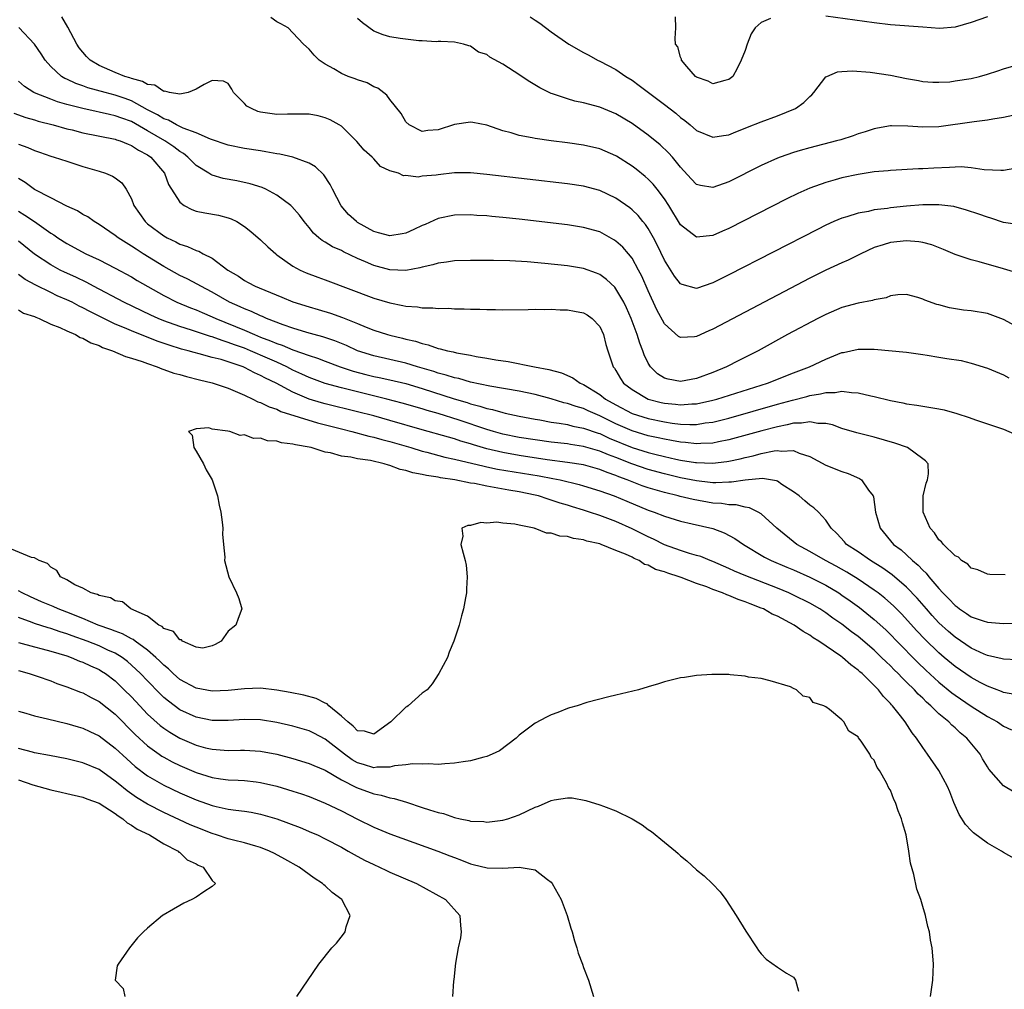
# Model space of a CAD drawing. Units: inches. Extents: x 2619000 to 2622000, y 1515000 to 1518000.
# Drawn here: x 2620059 to 2620181, y 1515146 to 1515266 of the extents above; entities that cross this region are included whole.
import ezdxf

# ---------------------------------------------------------------- set-up
doc = ezdxf.new("R2010")
doc.units = ezdxf.units.IN
doc.header["$MEASUREMENT"] = 0
doc.layers.add('LD26191515_2ft', color=71, linetype='Continuous')

msp = doc.modelspace()

# ---------------------------------------------------------------- linework, layer by layer
at = {"layer": 'LD26191515_2ft'}
for points, elevation in [([(2620179, 1515266.37), (2620177, 1515265.68), (2620175, 1515265.08), (2620173.06, 1515264.94), (2620171, 1515265.08), (2620167, 1515265.39), (2620165, 1515265.63), (2620159, 1515266.45)], 8752), ([(2620183, 1515240.62), (2620181, 1515240.91), (2620179.43, 1515241.43), (2620179, 1515241.54), (2620177.93, 1515241.93), (2620176.43, 1515242.43), (2620174.86, 1515242.86), (2620173, 1515243.08), (2620171, 1515243.06), (2620169, 1515242.9), (2620167, 1515242.7), (2620166.64, 1515242.64), (2620165, 1515242.44), (2620164.27, 1515242.27), (2620163, 1515242.05), (2620161.58, 1515241.58), (2620161, 1515241.42), (2620159.99, 1515241), (2620159, 1515240.55), (2620157.96, 1515240.04), (2620147, 1515234.4), (2620145, 1515233.41), (2620143, 1515232.73), (2620141.19, 1515233.19), (2620141, 1515233.27), (2620140.24, 1515234.24), (2620139, 1515236.22), (2620138.12, 1515238.12), (2620137.65, 1515239), (2620137, 1515240.13), (2620136.65, 1515240.65), (2620136.35, 1515241), (2620135.75, 1515241.75), (2620135, 1515242.47), (2620134.71, 1515242.71), (2620133, 1515243.91), (2620131, 1515244.87), (2620129, 1515245.39), (2620127, 1515245.68), (2620117, 1515246.85), (2620115, 1515247.04), (2620113, 1515247.04), (2620111, 1515246.81), (2620110.76, 1515246.76), (2620109, 1515246.63), (2620108.52, 1515246.52), (2620107, 1515246.73), (2620106.68, 1515246.68), (2620106.08, 1515247), (2620105, 1515247.3), (2620103.83, 1515247.83), (2620103, 1515248.76), (2620102.81, 1515249), (2620101.84, 1515249.84), (2620100.92, 1515250.92), (2620099, 1515252.81), (2620098.71, 1515253), (2620097.63, 1515253.62), (2620097, 1515253.87), (2620096.11, 1515254.11), (2620095, 1515254.3), (2620094.33, 1515254.33), (2620093, 1515254.32), (2620092.33, 1515254.33), (2620091, 1515254.29), (2620089, 1515254.58), (2620088.66, 1515254.66), (2620087.85, 1515255), (2620087.31, 1515255.31), (2620087, 1515255.64), (2620085.63, 1515257), (2620085.43, 1515257.43), (2620085, 1515258.11), (2620084.42, 1515258.42), (2620083, 1515258.48), (2620082, 1515258), (2620081, 1515257.41), (2620080.01, 1515257), (2620079, 1515256.81), (2620077.73, 1515257), (2620077.15, 1515257.15), (2620077, 1515257.12), (2620075.89, 1515257.89), (2620075, 1515257.99), (2620074.38, 1515258.38), (2620073, 1515258.74), (2620072.81, 1515258.81), (2620072.19, 1515259), (2620071, 1515259.48), (2620069, 1515260.36), (2620067.9, 1515261), (2620067.45, 1515261.45), (2620066.53, 1515262.53), (2620066.23, 1515263), (2620065.11, 1515265.11), (2620064.39, 1515266.39)], 8744), ([(2620182.41, 1515247.59), (2620181, 1515247.35), (2620180.67, 1515247.33), (2620178.59, 1515247.41), (2620177, 1515247.66), (2620175.77, 1515247.77), (2620175, 1515247.76), (2620174.3, 1515247.7), (2620172.37, 1515247.63), (2620171, 1515247.53), (2620170.48, 1515247.52), (2620167, 1515247.34), (2620166.7, 1515247.3), (2620165, 1515247.15), (2620163, 1515246.84), (2620161, 1515246.41), (2620160.17, 1515246.17), (2620159, 1515245.86), (2620157, 1515245.15), (2620155.52, 1515244.48), (2620154.18, 1515243.82), (2620147, 1515240.15), (2620146.19, 1515239.81), (2620145, 1515239.27), (2620143, 1515239.08), (2620141, 1515240.62), (2620139.55, 1515243), (2620139, 1515243.84), (2620138.13, 1515245), (2620137.63, 1515245.63), (2620137, 1515246.26), (2620136.61, 1515246.61), (2620135.49, 1515247.49), (2620135, 1515247.86), (2620133.09, 1515249.09), (2620133, 1515249.14), (2620131, 1515250.02), (2620129, 1515250.49), (2620127, 1515250.76), (2620125, 1515251), (2620123, 1515251.29), (2620122.62, 1515251.38), (2620121, 1515251.67), (2620120.01, 1515251.99), (2620119, 1515252.24), (2620117, 1515252.96), (2620115.3, 1515253.3), (2620115, 1515253.33), (2620113, 1515253.02), (2620111, 1515252.37), (2620109.7, 1515252.3), (2620109, 1515252.18), (2620107.39, 1515253), (2620107, 1515253.37), (2620106.41, 1515254.41), (2620105, 1515256.15), (2620104.65, 1515256.65), (2620103.52, 1515257.52), (2620103, 1515257.72), (2620102.18, 1515258.18), (2620101, 1515258.58), (2620100.7, 1515258.7), (2620099.84, 1515259), (2620099, 1515259.36), (2620098.06, 1515259.94), (2620097, 1515260.53), (2620096.25, 1515261), (2620095.63, 1515261.63), (2620095, 1515262.38), (2620094.31, 1515263), (2620093, 1515264.41), (2620092.39, 1515265), (2620091.52, 1515265.52), (2620091, 1515265.75), (2620090.28, 1515266.28)], 8746), ([(2620182.16, 1515254.16), (2620181, 1515253.91), (2620179.7, 1515253.7), (2620179, 1515253.56), (2620177.35, 1515253.35), (2620173, 1515252.76), (2620171, 1515252.69), (2620169.16, 1515252.84), (2620167.12, 1515252.88), (2620167, 1515252.88), (2620165.41, 1515252.59), (2620165, 1515252.5), (2620163.88, 1515252.12), (2620163, 1515251.86), (2620162.38, 1515251.62), (2620160.85, 1515251.15), (2620160.31, 1515251), (2620157, 1515250.16), (2620155.8, 1515249.8), (2620155, 1515249.58), (2620153.36, 1515249), (2620153, 1515248.86), (2620151, 1515247.94), (2620147, 1515245.93), (2620145, 1515245.21), (2620143.46, 1515245.46), (2620143, 1515245.59), (2620142.31, 1515246.31), (2620141, 1515247.74), (2620139.99, 1515249), (2620139.53, 1515249.53), (2620138.5, 1515250.5), (2620137, 1515251.7), (2620135, 1515253.14), (2620133, 1515254.37), (2620131, 1515255.19), (2620129, 1515255.7), (2620127.92, 1515255.92), (2620127, 1515256.2), (2620125.16, 1515256.84), (2620125, 1515256.89), (2620124.75, 1515257), (2620123.58, 1515257.58), (2620122.32, 1515258.32), (2620120.38, 1515259.62), (2620119, 1515260.52), (2620117.38, 1515261.38), (2620117, 1515261.71), (2620115.99, 1515261.99), (2620115, 1515262.76), (2620114.8, 1515262.8), (2620114.13, 1515263), (2620113, 1515263.22), (2620111.3, 1515263.3), (2620111, 1515263.3), (2620110.73, 1515263.27), (2620109, 1515263.41), (2620108.59, 1515263.41), (2620106.3, 1515263.7), (2620105, 1515263.91), (2620104.16, 1515264.16), (2620103, 1515264.59), (2620101.63, 1515265.63), (2620101, 1515266.16)], 8748), ([(2620122.39, 1515266.39), (2620123, 1515265.95), (2620123.59, 1515265.59), (2620125, 1515264.53), (2620127.17, 1515263), (2620129, 1515261.96), (2620129.63, 1515261.63), (2620130.73, 1515261), (2620131, 1515260.88), (2620133, 1515259.84), (2620134.22, 1515259), (2620135, 1515258.51), (2620135.88, 1515257.88), (2620137.02, 1515257), (2620139, 1515255.52), (2620140.42, 1515254.42), (2620141, 1515253.92), (2620141.53, 1515253.53), (2620142.18, 1515253), (2620143, 1515252.28), (2620145, 1515251.45), (2620146.31, 1515251.69), (2620147, 1515251.77), (2620147.86, 1515252.14), (2620149, 1515252.57), (2620149.3, 1515252.7), (2620151, 1515253.38), (2620153, 1515254.12), (2620155.23, 1515255), (2620156.26, 1515255.74), (2620157, 1515256.49), (2620157.27, 1515256.73), (2620157.51, 1515257), (2620159, 1515258.92), (2620159.13, 1515259), (2620160.43, 1515259.57), (2620161, 1515259.59), (2620162.3, 1515259.7), (2620164.49, 1515259.51), (2620167, 1515259.13), (2620169, 1515258.75), (2620170.48, 1515258.48), (2620171, 1515258.37), (2620172.27, 1515258.27), (2620173, 1515258.26), (2620174.34, 1515258.34), (2620175, 1515258.43), (2620177, 1515258.75), (2620178.05, 1515259), (2620179, 1515259.25), (2620180.32, 1515259.68), (2620181, 1515259.92), (2620183, 1515260.51)], 8750), ([(2620152.15, 1515266.15), (2620151, 1515265.69), (2620150.25, 1515265), (2620149.75, 1515264.25), (2620149.26, 1515263), (2620149, 1515262.19), (2620148.53, 1515261), (2620148.03, 1515259.97), (2620147.48, 1515259), (2620147, 1515258.6), (2620146.5, 1515258.5), (2620145, 1515258.07), (2620144.41, 1515258.41), (2620143, 1515258.89), (2620142.85, 1515259), (2620141.78, 1515260.22), (2620141.13, 1515261), (2620141.11, 1515261.11), (2620141, 1515261.37), (2620140.65, 1515262.65), (2620140.39, 1515263), (2620140.32, 1515263.68), (2620140.43, 1515265), (2620140.39, 1515266.39)], 8752), ([(2620182.64, 1515234.64), (2620181, 1515235.15), (2620177.99, 1515236.01), (2620177, 1515236.26), (2620175, 1515236.94), (2620173.56, 1515237.56), (2620172.13, 1515238.13), (2620171, 1515238.41), (2620170.51, 1515238.51), (2620169, 1515238.62), (2620167, 1515238.41), (2620166.11, 1515238.11), (2620165, 1515237.78), (2620163.32, 1515237), (2620161.78, 1515236.22), (2620161, 1515235.9), (2620159, 1515235), (2620157, 1515233.98), (2620145, 1515227.68), (2620144.52, 1515227.48), (2620143, 1515226.77), (2620142.73, 1515226.73), (2620141, 1515226.63), (2620140.77, 1515226.77), (2620139, 1515228.35), (2620138.08, 1515230.08), (2620137, 1515232.42), (2620136.22, 1515234.22), (2620135.81, 1515235), (2620135, 1515236.46), (2620134.57, 1515237), (2620133.84, 1515237.84), (2620133, 1515238.59), (2620132.75, 1515238.75), (2620131, 1515239.72), (2620129, 1515240.29), (2620127, 1515240.59), (2620121, 1515241.29), (2620119, 1515241.51), (2620117.63, 1515241.63), (2620117, 1515241.7), (2620115.77, 1515241.77), (2620115, 1515241.83), (2620113, 1515241.79), (2620111, 1515241.37), (2620109.36, 1515240.64), (2620109, 1515240.5), (2620107.99, 1515240.01), (2620107, 1515239.58), (2620106.52, 1515239.48), (2620105, 1515239.23), (2620103.61, 1515239.61), (2620103, 1515239.76), (2620101, 1515240.91), (2620100.86, 1515241), (2620099.88, 1515241.88), (2620098.96, 1515242.96), (2620097.89, 1515245), (2620097.61, 1515245.61), (2620096.81, 1515246.81), (2620095.78, 1515247.78), (2620095, 1515248.25), (2620092.97, 1515249), (2620091.37, 1515249.37), (2620091, 1515249.41), (2620089.66, 1515249.66), (2620089, 1515249.75), (2620087, 1515250.08), (2620085, 1515250.48), (2620082.8, 1515251.2), (2620081, 1515252.01), (2620079.42, 1515252.58), (2620078.57, 1515253), (2620077.58, 1515253.58), (2620077, 1515253.75), (2620076.24, 1515254.24), (2620075, 1515254.87), (2620073, 1515255.95), (2620072.24, 1515256.24), (2620071, 1515256.68), (2620069.73, 1515257), (2620067.58, 1515257.58), (2620067, 1515257.81), (2620066.11, 1515258.11), (2620065, 1515258.64), (2620064.74, 1515258.74), (2620064.32, 1515259), (2620063, 1515260.24), (2620062.31, 1515261), (2620061.81, 1515261.81), (2620061, 1515263), (2620059.04, 1515265.04)], 8742), ([(2620183, 1515227.81), (2620181, 1515228.86), (2620179, 1515229.62), (2620177, 1515229.95), (2620176.04, 1515230.04), (2620174.31, 1515230.31), (2620173, 1515230.67), (2620172.73, 1515230.73), (2620171.26, 1515231.26), (2620171, 1515231.41), (2620170.39, 1515231.61), (2620169, 1515231.98), (2620167.93, 1515231.93), (2620167, 1515231.81), (2620166.46, 1515231.54), (2620165, 1515231.3), (2620164.79, 1515231.21), (2620163, 1515230.9), (2620161, 1515230.36), (2620159, 1515229.51), (2620158, 1515229), (2620154.25, 1515227), (2620150.61, 1515225), (2620148.21, 1515223.79), (2620146.69, 1515223), (2620145, 1515222.32), (2620143, 1515221.57), (2620141, 1515221.19), (2620139.47, 1515221.47), (2620139, 1515221.61), (2620138.15, 1515222.15), (2620137.29, 1515223), (2620137, 1515223.46), (2620136.5, 1515224.5), (2620136.33, 1515225), (2620135.95, 1515225.95), (2620135.64, 1515227), (2620134.91, 1515229), (2620134.33, 1515230.32), (2620133.98, 1515231), (2620133, 1515232.68), (2620132.86, 1515232.86), (2620131.83, 1515233.84), (2620131, 1515234.45), (2620130.61, 1515234.61), (2620129, 1515235.18), (2620127, 1515235.5), (2620124.2, 1515235.8), (2620122, 1515236), (2620119.88, 1515236.12), (2620117.82, 1515236.18), (2620115, 1515236.18), (2620113, 1515236.13), (2620112.02, 1515235.98), (2620111, 1515235.87), (2620110.34, 1515235.66), (2620109, 1515235.36), (2620108.73, 1515235.27), (2620107, 1515234.95), (2620105, 1515235.01), (2620103, 1515235.56), (2620101.98, 1515236.02), (2620101, 1515236.44), (2620099.25, 1515237.25), (2620099, 1515237.4), (2620097.89, 1515237.89), (2620097, 1515238.44), (2620096.63, 1515238.64), (2620096.19, 1515239), (2620095.55, 1515239.55), (2620095, 1515240.27), (2620094.39, 1515241), (2620093.81, 1515241.81), (2620092.88, 1515242.88), (2620092.74, 1515243), (2620091, 1515244.28), (2620089.66, 1515245), (2620089.21, 1515245.21), (2620087.69, 1515245.69), (2620086.04, 1515246.04), (2620084.35, 1515246.35), (2620083, 1515246.75), (2620082.82, 1515246.82), (2620082.57, 1515247), (2620081, 1515247.96), (2620080.47, 1515248.47), (2620079.98, 1515249), (2620079.44, 1515249.44), (2620079, 1515249.69), (2620078.26, 1515250.26), (2620077.15, 1515251), (2620075, 1515252.26), (2620073, 1515253.39), (2620071.81, 1515253.81), (2620071, 1515254.12), (2620070.27, 1515254.27), (2620069, 1515254.57), (2620068.64, 1515254.64), (2620067, 1515255), (2620065, 1515255.52), (2620063.84, 1515255.84), (2620063, 1515256.16), (2620061, 1515256.96), (2620060.92, 1515257), (2620059.74, 1515257.74), (2620059, 1515258.39)], 8740), ([(2620058.45, 1515254.45), (2620059.91, 1515253.91), (2620061, 1515253.6), (2620061.45, 1515253.45), (2620063.29, 1515253), (2620065, 1515252.51), (2620065.64, 1515252.36), (2620067, 1515252), (2620071, 1515251.2), (2620071.14, 1515251.14), (2620071.6, 1515251), (2620072.58, 1515250.58), (2620073, 1515250.44), (2620073.86, 1515249.86), (2620075, 1515249.27), (2620075.39, 1515249), (2620077.1, 1515247), (2620077.6, 1515245.6), (2620079, 1515243.4), (2620079.52, 1515243), (2620080.49, 1515242.49), (2620081, 1515242.3), (2620082.08, 1515242.08), (2620083.78, 1515241.78), (2620085, 1515241.47), (2620085.35, 1515241.35), (2620086.04, 1515241), (2620087, 1515240.41), (2620087.78, 1515239.78), (2620089, 1515238.74), (2620089.88, 1515237.88), (2620090.87, 1515237), (2620091, 1515236.9), (2620093, 1515235.48), (2620093.89, 1515235), (2620094.66, 1515234.66), (2620096.1, 1515234.1), (2620097, 1515233.79), (2620103, 1515231.53), (2620105, 1515230.92), (2620106.61, 1515230.61), (2620107, 1515230.51), (2620108.43, 1515230.43), (2620109, 1515230.31), (2620110.34, 1515230.33), (2620111, 1515230.25), (2620112.26, 1515230.26), (2620113, 1515230.2), (2620114.2, 1515230.2), (2620115, 1515230.14), (2620116.14, 1515230.14), (2620117, 1515230.09), (2620118.09, 1515230.09), (2620119, 1515230.08), (2620122.12, 1515230.12), (2620123, 1515230.14), (2620124.12, 1515230.12), (2620125, 1515230.15), (2620126.08, 1515230.08), (2620127, 1515230.07), (2620127.89, 1515229.89), (2620129, 1515229.69), (2620129.44, 1515229.44), (2620130.07, 1515229), (2620131, 1515228), (2620131.47, 1515227), (2620131.76, 1515225.76), (2620132, 1515225), (2620132.67, 1515223), (2620132.82, 1515222.82), (2620133, 1515222.53), (2620133.57, 1515221.57), (2620133.96, 1515221), (2620135, 1515220.18), (2620136.99, 1515219), (2620138.59, 1515218.59), (2620139, 1515218.5), (2620140.37, 1515218.37), (2620141, 1515218.29), (2620142.41, 1515218.41), (2620143, 1515218.43), (2620145, 1515218.87), (2620145.48, 1515219), (2620151.78, 1515221), (2620155, 1515222.26), (2620156.97, 1515223), (2620159, 1515223.97), (2620161, 1515224.77), (2620161.2, 1515224.8), (2620163, 1515225.21), (2620165, 1515225.19), (2620169, 1515224.83), (2620171, 1515224.55), (2620171.56, 1515224.44), (2620173, 1515224.21), (2620173.97, 1515224.03), (2620175.77, 1515223.77), (2620177, 1515223.47), (2620179, 1515222.84), (2620181, 1515222.02), (2620181.65, 1515221.65)], 8738), ([(2620059, 1515250.58), (2620060.18, 1515250.18), (2620061, 1515249.8), (2620061.61, 1515249.61), (2620063, 1515249.12), (2620063.44, 1515249), (2620065, 1515248.47), (2620067, 1515247.84), (2620069, 1515247.25), (2620069.8, 1515247), (2620070.65, 1515246.65), (2620071, 1515246.41), (2620071.79, 1515245.79), (2620072.33, 1515245), (2620073, 1515243.81), (2620073.31, 1515243), (2620074.69, 1515241), (2620075, 1515240.73), (2620077, 1515239.23), (2620077.41, 1515239), (2620078.5, 1515238.5), (2620079, 1515238.22), (2620079.93, 1515237.93), (2620081, 1515237.42), (2620081.33, 1515237.33), (2620081.9, 1515237), (2620083, 1515236.45), (2620084.94, 1515235), (2620086.24, 1515234.24), (2620087, 1515233.71), (2620087.47, 1515233.47), (2620088.33, 1515233), (2620088.81, 1515232.81), (2620089.5, 1515232.5), (2620091.64, 1515231.64), (2620093, 1515231.07), (2620095, 1515230.43), (2620096.11, 1515230.11), (2620097.65, 1515229.65), (2620099.13, 1515229.13), (2620101, 1515228.39), (2620102.07, 1515227.93), (2620103, 1515227.55), (2620104.71, 1515227), (2620105, 1515226.92), (2620106.56, 1515226.56), (2620107, 1515226.44), (2620108.17, 1515226.17), (2620109, 1515225.88), (2620109.74, 1515225.74), (2620111, 1515225.29), (2620111.25, 1515225.25), (2620112.13, 1515225), (2620112.86, 1515224.86), (2620113.25, 1515224.75), (2620115, 1515224.44), (2620115.7, 1515224.3), (2620117, 1515224.09), (2620118.12, 1515223.88), (2620119.67, 1515223.67), (2620122.92, 1515223), (2620124.69, 1515222.69), (2620126.27, 1515222.27), (2620127.66, 1515221.66), (2620128.56, 1515221), (2620129, 1515220.81), (2620131, 1515219.58), (2620131.73, 1515219), (2620133, 1515218.28), (2620135, 1515217.24), (2620135.69, 1515217), (2620137, 1515216.61), (2620139, 1515216.19), (2620139.97, 1515216.03), (2620141, 1515215.91), (2620142.15, 1515215.85), (2620143, 1515215.87), (2620144.05, 1515216.05), (2620145, 1515216.16), (2620145.68, 1515216.32), (2620147, 1515216.66), (2620153, 1515218.36), (2620154.89, 1515218.89), (2620156.66, 1515219.34), (2620157, 1515219.45), (2620158.35, 1515219.65), (2620159, 1515219.84), (2620160.17, 1515219.83), (2620161, 1515219.99), (2620162.19, 1515219.81), (2620163, 1515219.8), (2620164.59, 1515219.41), (2620165, 1515219.34), (2620167, 1515218.83), (2620168.55, 1515218.55), (2620169, 1515218.43), (2620170.27, 1515218.27), (2620173, 1515217.82), (2620173.66, 1515217.66), (2620175.24, 1515217.24), (2620176.74, 1515216.74), (2620177.55, 1515216.45), (2620181, 1515215.29), (2620183, 1515214.43)], 8736), ([(2620181.21, 1515197.21), (2620179.29, 1515197.29), (2620179, 1515197.32), (2620177.84, 1515197.84), (2620177, 1515198.07), (2620176.57, 1515198.57), (2620175.78, 1515199), (2620175.41, 1515199.41), (2620175, 1515199.58), (2620173.57, 1515201), (2620173.34, 1515201.34), (2620173, 1515201.56), (2620172.45, 1515202.45), (2620171.91, 1515203), (2620171.06, 1515205), (2620171.07, 1515207), (2620171.42, 1515208.58), (2620171.6, 1515209), (2620171.73, 1515209.73), (2620171.67, 1515211), (2620171.36, 1515211.36), (2620171, 1515211.6), (2620169.12, 1515213), (2620167.56, 1515213.56), (2620165, 1515214.27), (2620162.83, 1515214.83), (2620161, 1515215.38), (2620159.82, 1515215.82), (2620159, 1515215.98), (2620158, 1515216), (2620157, 1515216.2), (2620155.99, 1515216.01), (2620155, 1515216.01), (2620154.2, 1515215.8), (2620153, 1515215.59), (2620151.09, 1515215.09), (2620147, 1515213.97), (2620145.72, 1515213.72), (2620145, 1515213.56), (2620143.5, 1515213.5), (2620143, 1515213.45), (2620141.62, 1515213.62), (2620141, 1515213.65), (2620139.89, 1515213.89), (2620139, 1515214.03), (2620138.22, 1515214.22), (2620137, 1515214.47), (2620135, 1515215.06), (2620133, 1515215.93), (2620131, 1515216.92), (2620129.56, 1515217.56), (2620129, 1515217.83), (2620128.08, 1515218.08), (2620127, 1515218.47), (2620126.56, 1515218.56), (2620125, 1515219.03), (2620123, 1515219.57), (2620121, 1515219.98), (2620117.38, 1515220.62), (2620115, 1515221.12), (2620113.54, 1515221.54), (2620113, 1515221.64), (2620111.99, 1515221.99), (2620111, 1515222.23), (2620110.43, 1515222.43), (2620108.42, 1515223), (2620107, 1515223.45), (2620105, 1515223.92), (2620103, 1515224.36), (2620101, 1515225), (2620099.63, 1515225.63), (2620098.21, 1515226.21), (2620096.72, 1515226.72), (2620095.65, 1515227), (2620094.74, 1515227.26), (2620093, 1515227.8), (2620091.79, 1515228.21), (2620089.72, 1515229), (2620089.23, 1515229.23), (2620089, 1515229.31), (2620087.86, 1515229.86), (2620087, 1515230.18), (2620086.45, 1515230.45), (2620085.16, 1515231), (2620083, 1515232.26), (2620081.58, 1515233), (2620081.22, 1515233.22), (2620079.92, 1515233.92), (2620079, 1515234.34), (2620077, 1515235.42), (2620074.45, 1515237), (2620073.57, 1515237.57), (2620073, 1515237.97), (2620072.35, 1515238.35), (2620071.35, 1515239), (2620071, 1515239.29), (2620069, 1515240.64), (2620068.38, 1515241), (2620067.58, 1515241.58), (2620067, 1515241.89), (2620066.33, 1515242.33), (2620065, 1515242.92), (2620063, 1515243.93), (2620061, 1515244.96), (2620059.85, 1515245.85), (2620059, 1515246.36)], 8734), ([(2620059, 1515242.3), (2620059.81, 1515241.81), (2620060.99, 1515241), (2620063, 1515239.58), (2620063.37, 1515239.37), (2620063.87, 1515239), (2620065, 1515238.28), (2620067.37, 1515237), (2620069, 1515236.25), (2620071, 1515235.25), (2620073, 1515234.15), (2620073.71, 1515233.71), (2620077, 1515231.83), (2620078.63, 1515231), (2620080.32, 1515230.32), (2620081, 1515230.06), (2620081.74, 1515229.74), (2620083, 1515229.22), (2620083.47, 1515229), (2620087, 1515227.55), (2620088.26, 1515227), (2620089, 1515226.7), (2620090.24, 1515226.24), (2620091, 1515225.9), (2620091.68, 1515225.68), (2620093, 1515225.11), (2620095, 1515224.39), (2620096.06, 1515224.06), (2620097, 1515223.69), (2620098.85, 1515223), (2620100.46, 1515222.46), (2620102.04, 1515222.04), (2620103, 1515221.81), (2620103.68, 1515221.68), (2620105, 1515221.39), (2620107, 1515220.92), (2620109, 1515220.34), (2620112.95, 1515219.05), (2620114.57, 1515218.57), (2620115, 1515218.43), (2620116.15, 1515218.15), (2620117, 1515217.85), (2620117.71, 1515217.71), (2620119, 1515217.34), (2620119.28, 1515217.28), (2620121, 1515216.9), (2620123, 1515216.52), (2620123.57, 1515216.43), (2620125, 1515216.16), (2620125.97, 1515216.03), (2620127, 1515215.84), (2620127.66, 1515215.66), (2620129, 1515215.42), (2620130.79, 1515214.79), (2620131, 1515214.73), (2620132.17, 1515214.18), (2620135, 1515213.02), (2620137, 1515212.39), (2620137.82, 1515212.18), (2620139, 1515211.89), (2620140.43, 1515211.57), (2620141, 1515211.45), (2620142.85, 1515211.15), (2620143, 1515211.13), (2620144.95, 1515211.05), (2620146.74, 1515211.26), (2620147, 1515211.32), (2620148.38, 1515211.62), (2620149, 1515211.79), (2620150.01, 1515211.99), (2620151, 1515212.27), (2620152.6, 1515212.6), (2620153, 1515212.63), (2620153.45, 1515212.55), (2620155, 1515212.62), (2620155.68, 1515212.32), (2620157, 1515211.91), (2620159, 1515210.83), (2620161, 1515210.02), (2620161.78, 1515209.78), (2620163.17, 1515209.17), (2620163.41, 1515209), (2620164.28, 1515207.72), (2620164.84, 1515207), (2620164.89, 1515206.89), (2620165.15, 1515205), (2620165.72, 1515203), (2620167.38, 1515201), (2620168.32, 1515200.32), (2620169, 1515199.7), (2620169.73, 1515199), (2620170.43, 1515198.43), (2620171, 1515197.81), (2620171.43, 1515197.43), (2620171.75, 1515197), (2620173, 1515195.53), (2620173.48, 1515195), (2620174.25, 1515194.25), (2620175, 1515193.41), (2620175.25, 1515193.25), (2620175.56, 1515193), (2620176.44, 1515192.44), (2620177, 1515192.03), (2620178.49, 1515191.51), (2620179, 1515191.36), (2620181, 1515191.19), (2620183, 1515191.26)], 8732), ([(2620182.71, 1515186.71), (2620181, 1515186.78), (2620180.83, 1515186.83), (2620179, 1515187.24), (2620178.6, 1515187.4), (2620177, 1515188.14), (2620175, 1515189.49), (2620174.2, 1515190.2), (2620173, 1515191.3), (2620172.18, 1515192.18), (2620171.46, 1515193), (2620170.32, 1515194.32), (2620169, 1515195.72), (2620167.23, 1515197.23), (2620166.07, 1515198.07), (2620164.54, 1515199), (2620163, 1515200.06), (2620161.56, 1515201), (2620161.31, 1515201.31), (2620160.36, 1515202.36), (2620159.67, 1515203), (2620159, 1515204.01), (2620158.11, 1515205), (2620157.53, 1515205.53), (2620157, 1515205.88), (2620156.41, 1515206.41), (2620155.7, 1515207), (2620155, 1515207.52), (2620153.56, 1515208.44), (2620153, 1515208.83), (2620152.89, 1515208.89), (2620151.17, 1515209.17), (2620149, 1515208.98), (2620147.3, 1515208.7), (2620147, 1515208.7), (2620145.38, 1515208.62), (2620145, 1515208.64), (2620144.69, 1515208.69), (2620143, 1515208.86), (2620141, 1515209.26), (2620139, 1515209.74), (2620137, 1515210.28), (2620134.98, 1515210.98), (2620133, 1515211.77), (2620132.09, 1515212.09), (2620131, 1515212.57), (2620129, 1515213.14), (2620127.38, 1515213.38), (2620127, 1515213.45), (2620125, 1515213.68), (2620123, 1515213.94), (2620121, 1515214.26), (2620119, 1515214.67), (2620117.82, 1515215), (2620117, 1515215.25), (2620113.6, 1515216.4), (2620111, 1515217.21), (2620109.61, 1515217.61), (2620109, 1515217.81), (2620106.52, 1515218.52), (2620104.65, 1515219), (2620099, 1515220.39), (2620097, 1515220.95), (2620095, 1515221.69), (2620094.11, 1515222.11), (2620093, 1515222.6), (2620092.25, 1515223), (2620091, 1515223.57), (2620089, 1515224.46), (2620088.61, 1515224.61), (2620087.75, 1515225), (2620087, 1515225.31), (2620085.75, 1515225.75), (2620085, 1515226.04), (2620084.25, 1515226.25), (2620083, 1515226.73), (2620082.78, 1515226.78), (2620080.44, 1515227.56), (2620079, 1515228), (2620077, 1515228.72), (2620076.32, 1515229), (2620075.41, 1515229.41), (2620072.05, 1515231), (2620068.3, 1515233), (2620067.46, 1515233.46), (2620066.11, 1515234.11), (2620064.73, 1515234.73), (2620064.17, 1515235), (2620063, 1515235.63), (2620061, 1515236.96), (2620059, 1515238.56)], 8730), ([(2620182.41, 1515182.41), (2620181, 1515182.64), (2620180.76, 1515182.76), (2620179, 1515183.43), (2620178.1, 1515183.9), (2620177, 1515184.5), (2620175, 1515185.87), (2620173.65, 1515187), (2620173, 1515187.56), (2620171.26, 1515189.26), (2620170.28, 1515190.28), (2620168.38, 1515192.38), (2620167.38, 1515193.38), (2620166.32, 1515194.32), (2620165.47, 1515195), (2620165, 1515195.35), (2620163, 1515196.71), (2620161.58, 1515197.58), (2620160.29, 1515198.29), (2620158.94, 1515199), (2620157, 1515200.12), (2620155.41, 1515201), (2620152.94, 1515203), (2620151, 1515204.78), (2620150.63, 1515205), (2620149.55, 1515205.55), (2620149, 1515205.63), (2620147.9, 1515205.9), (2620147, 1515205.91), (2620146.07, 1515206.07), (2620145, 1515206.13), (2620142.55, 1515206.55), (2620140.94, 1515206.94), (2620140.72, 1515207), (2620139, 1515207.42), (2620137, 1515208.01), (2620136.26, 1515208.26), (2620135, 1515208.75), (2620134.41, 1515209), (2620133.38, 1515209.38), (2620133, 1515209.54), (2620131.91, 1515209.91), (2620131, 1515210.29), (2620129, 1515210.85), (2620127, 1515211.17), (2620124.5, 1515211.5), (2620121, 1515212.02), (2620119, 1515212.38), (2620117, 1515212.86), (2620115.35, 1515213.35), (2620115, 1515213.47), (2620113.81, 1515213.81), (2620113, 1515214.08), (2620112.27, 1515214.27), (2620109, 1515215.19), (2620105, 1515216.36), (2620103, 1515216.92), (2620101, 1515217.43), (2620097, 1515218.4), (2620096.53, 1515218.53), (2620095, 1515219.01), (2620093, 1515219.87), (2620090.91, 1515221), (2620089.61, 1515221.61), (2620089, 1515221.95), (2620088.26, 1515222.26), (2620087, 1515222.93), (2620086.83, 1515223), (2620085, 1515223.62), (2620084.1, 1515223.9), (2620083, 1515224.18), (2620081.37, 1515224.63), (2620080.77, 1515224.77), (2620080.02, 1515225), (2620079.21, 1515225.21), (2620077.68, 1515225.68), (2620076.19, 1515226.19), (2620073, 1515227.47), (2620072.16, 1515227.84), (2620071, 1515228.31), (2620067.85, 1515229.85), (2620067, 1515230.33), (2620066.54, 1515230.54), (2620065.65, 1515231), (2620065, 1515231.31), (2620063.82, 1515231.82), (2620063, 1515232.2), (2620061.14, 1515233.14), (2620059.84, 1515233.84), (2620059, 1515234.44)], 8728), ([(2620059, 1515230.06), (2620059.64, 1515229.64), (2620061, 1515229.23), (2620061.15, 1515229.15), (2620061.56, 1515229), (2620063, 1515228.3), (2620064.12, 1515227.88), (2620065, 1515227.46), (2620066.07, 1515227), (2620066.64, 1515226.64), (2620067, 1515226.55), (2620067.96, 1515225.96), (2620069, 1515225.64), (2620069.42, 1515225.42), (2620070.65, 1515225), (2620072.28, 1515224.28), (2620073, 1515224.09), (2620074.34, 1515223.66), (2620075, 1515223.4), (2620076.19, 1515223), (2620076.76, 1515222.76), (2620077, 1515222.69), (2620078.24, 1515222.24), (2620079, 1515222.04), (2620079.81, 1515221.81), (2620081.41, 1515221.41), (2620083, 1515221.04), (2620085, 1515220.36), (2620086.12, 1515219.88), (2620087, 1515219.48), (2620088.03, 1515219), (2620088.67, 1515218.67), (2620089, 1515218.57), (2620090.04, 1515218.04), (2620091, 1515217.74), (2620091.49, 1515217.49), (2620096.05, 1515216.05), (2620099, 1515215.31), (2620100.28, 1515215), (2620102.42, 1515214.42), (2620103, 1515214.31), (2620104.01, 1515214.01), (2620105, 1515213.77), (2620107.6, 1515213), (2620109, 1515212.57), (2620109.57, 1515212.43), (2620111.82, 1515211.83), (2620113, 1515211.57), (2620116.68, 1515210.68), (2620117, 1515210.63), (2620118.34, 1515210.34), (2620123.5, 1515209.5), (2620125.18, 1515209.18), (2620126.08, 1515209), (2620128.43, 1515208.43), (2620129, 1515208.27), (2620131, 1515207.64), (2620132.78, 1515207), (2620134.34, 1515206.34), (2620137, 1515205.26), (2620137.75, 1515205), (2620139, 1515204.48), (2620141, 1515203.86), (2620142.44, 1515203.56), (2620145, 1515202.96), (2620146.42, 1515202.42), (2620147.74, 1515201.74), (2620148.8, 1515201), (2620151.42, 1515199.42), (2620152.22, 1515199), (2620154.16, 1515198.16), (2620155, 1515197.83), (2620157, 1515196.96), (2620159, 1515195.94), (2620160.6, 1515195), (2620161, 1515194.73), (2620162.02, 1515194.02), (2620163.17, 1515193.17), (2620165, 1515191.7), (2620166.41, 1515190.41), (2620167, 1515189.84), (2620167.8, 1515189), (2620170.38, 1515186.38), (2620171.4, 1515185.4), (2620173, 1515183.92), (2620174.6, 1515182.6), (2620175, 1515182.3), (2620177, 1515180.94), (2620179, 1515179.67), (2620180.25, 1515179), (2620181, 1515178.47), (2620182.01, 1515178.01)], 8726), ([(2620182.32, 1515170.32), (2620181, 1515171.07), (2620179.17, 1515173.17), (2620179, 1515173.42), (2620178.42, 1515174.42), (2620178.11, 1515175), (2620176.47, 1515177), (2620175.65, 1515177.65), (2620175, 1515178.26), (2620174.59, 1515178.59), (2620174.24, 1515179), (2620173, 1515180.02), (2620172.02, 1515181), (2620171.47, 1515181.47), (2620171, 1515181.94), (2620170.44, 1515182.44), (2620169.96, 1515183), (2620169, 1515183.94), (2620168.45, 1515184.45), (2620167.95, 1515185), (2620167.46, 1515185.46), (2620167, 1515185.94), (2620166.45, 1515186.45), (2620165.91, 1515187), (2620165, 1515187.88), (2620163, 1515189.58), (2620162.18, 1515190.18), (2620161, 1515191.12), (2620159.88, 1515191.88), (2620159, 1515192.53), (2620158.26, 1515193), (2620157, 1515193.72), (2620155, 1515194.73), (2620154.42, 1515195), (2620153, 1515195.58), (2620149.1, 1515197.1), (2620147.7, 1515197.7), (2620147, 1515198.03), (2620146.32, 1515198.32), (2620145, 1515198.88), (2620144.68, 1515199), (2620143.5, 1515199.5), (2620143, 1515199.64), (2620142.13, 1515199.87), (2620141, 1515200.24), (2620139, 1515200.93), (2620137.64, 1515201.64), (2620137, 1515201.92), (2620135, 1515202.94), (2620133, 1515203.83), (2620131, 1515204.57), (2620129.72, 1515205), (2620129, 1515205.24), (2620127.64, 1515205.64), (2620127, 1515205.85), (2620126.11, 1515206.11), (2620125, 1515206.49), (2620124.6, 1515206.6), (2620123.41, 1515207), (2620123, 1515207.1), (2620121, 1515207.52), (2620119.72, 1515207.72), (2620117.93, 1515208.07), (2620117, 1515208.2), (2620115.47, 1515208.53), (2620115, 1515208.59), (2620113.05, 1515209), (2620111.26, 1515209.26), (2620111, 1515209.32), (2620109.53, 1515209.52), (2620109, 1515209.67), (2620107.87, 1515209.87), (2620107, 1515210.17), (2620106.3, 1515210.3), (2620105, 1515210.79), (2620104.82, 1515210.82), (2620104.28, 1515211), (2620102.62, 1515211.38), (2620101, 1515211.62), (2620100.19, 1515211.81), (2620099, 1515211.95), (2620097.65, 1515212.35), (2620097, 1515212.45), (2620095.27, 1515213), (2620095, 1515213.06), (2620093.32, 1515213.32), (2620093, 1515213.43), (2620091.58, 1515213.58), (2620091, 1515213.78), (2620089.84, 1515213.84), (2620089, 1515214.18), (2620088.13, 1515214.13), (2620087, 1515214.59), (2620086.48, 1515214.48), (2620085.2, 1515215), (2620084.95, 1515215.05), (2620083, 1515215.27), (2620082.57, 1515215.43), (2620081, 1515215.34), (2620080.07, 1515215), (2620080.52, 1515214.52), (2620080.74, 1515213), (2620081, 1515212.54), (2620081.93, 1515211), (2620082.26, 1515210.26), (2620082.99, 1515209), (2620083.67, 1515207), (2620083.87, 1515205.87), (2620084.07, 1515205), (2620084.23, 1515203.77), (2620084.3, 1515203), (2620084.29, 1515202.29), (2620084.4, 1515201), (2620084.57, 1515199.43), (2620084.53, 1515199), (2620085.06, 1515197), (2620086.02, 1515195), (2620086.28, 1515194.28), (2620086.67, 1515193), (2620086.2, 1515191.8), (2620085.94, 1515191), (2620085, 1515190.26), (2620084.1, 1515189), (2620083.39, 1515188.61), (2620083, 1515188.43), (2620081.85, 1515188.15), (2620081, 1515188.26), (2620079.33, 1515189), (2620079.18, 1515189.18), (2620079, 1515189.16), (2620078.21, 1515190.21), (2620077, 1515190.6), (2620076.81, 1515190.81), (2620076.39, 1515191), (2620075, 1515192.1), (2620072.94, 1515193), (2620071.89, 1515193.89), (2620071, 1515193.99), (2620070.4, 1515194.4), (2620069, 1515194.65), (2620068.79, 1515194.79), (2620068, 1515195), (2620067, 1515195.57), (2620065.99, 1515196.01), (2620065, 1515196.6), (2620064.22, 1515197), (2620063.75, 1515197.75), (2620063, 1515198.18), (2620062.62, 1515198.62), (2620061.56, 1515199), (2620061, 1515199.33), (2620060.63, 1515199.37), (2620057.17, 1515200.83)], 8724), ([(2620183, 1515161.72), (2620181, 1515162.82), (2620180.75, 1515163), (2620179, 1515163.96), (2620177.28, 1515165.28), (2620177, 1515165.54), (2620176.3, 1515166.3), (2620175.52, 1515167.52), (2620174.87, 1515169), (2620174.35, 1515170.35), (2620174.08, 1515171), (2620173, 1515173), (2620171.6, 1515175), (2620171, 1515175.82), (2620170.22, 1515177), (2620169.67, 1515177.67), (2620168.82, 1515179), (2620168.25, 1515179.75), (2620167.27, 1515181), (2620167.13, 1515181.13), (2620167, 1515181.3), (2620166.15, 1515182.15), (2620165.51, 1515183), (2620165, 1515183.51), (2620163.48, 1515185), (2620163.22, 1515185.22), (2620163, 1515185.43), (2620162.09, 1515186.09), (2620161.06, 1515187), (2620160.86, 1515187.14), (2620158.14, 1515189), (2620157.44, 1515189.44), (2620157, 1515189.76), (2620156.21, 1515190.21), (2620155.07, 1515191), (2620153, 1515192.1), (2620152.37, 1515192.37), (2620151.28, 1515193), (2620151, 1515193.12), (2620149.63, 1515193.63), (2620149, 1515193.9), (2620148.16, 1515194.16), (2620147, 1515194.68), (2620146.74, 1515194.74), (2620146.21, 1515195), (2620145, 1515195.43), (2620144.27, 1515195.73), (2620143, 1515196.16), (2620141.1, 1515196.9), (2620140.82, 1515197), (2620139.42, 1515197.42), (2620139, 1515197.59), (2620137.9, 1515197.9), (2620137, 1515198.41), (2620136.53, 1515198.53), (2620135.88, 1515199), (2620135.26, 1515199.26), (2620135, 1515199.41), (2620134.19, 1515199.81), (2620133, 1515200.25), (2620131.18, 1515201), (2620131, 1515201.06), (2620129.41, 1515201.41), (2620129, 1515201.57), (2620127.73, 1515201.73), (2620127, 1515201.99), (2620126.04, 1515202.04), (2620125, 1515202.39), (2620124.39, 1515202.39), (2620123, 1515202.97), (2620122.96, 1515202.96), (2620122.88, 1515203), (2620121, 1515203.37), (2620120.49, 1515203.51), (2620119, 1515203.63), (2620118.24, 1515203.76), (2620117, 1515203.65), (2620116.29, 1515203.71), (2620115, 1515203.35), (2620114.65, 1515203.35), (2620113.92, 1515203), (2620114.04, 1515202.04), (2620113.81, 1515201), (2620114.08, 1515199.92), (2620114.35, 1515199), (2620114.44, 1515198.44), (2620114.59, 1515197), (2620114.49, 1515195.51), (2620114.49, 1515195), (2620114.39, 1515194.39), (2620114.12, 1515193), (2620113.87, 1515192.13), (2620113.57, 1515191), (2620112.92, 1515189), (2620112.36, 1515187.64), (2620112.15, 1515187), (2620111.07, 1515185), (2620110.26, 1515183.74), (2620109.61, 1515183), (2620109, 1515182.56), (2620107.28, 1515181), (2620107.11, 1515180.89), (2620107, 1515180.84), (2620105.12, 1515179), (2620103, 1515177.48), (2620101.85, 1515177.85), (2620101, 1515177.9), (2620100.48, 1515178.48), (2620099.78, 1515179), (2620099, 1515179.71), (2620097.44, 1515181), (2620097.23, 1515181.23), (2620097, 1515181.33), (2620095.89, 1515181.89), (2620094.33, 1515182.33), (2620092.65, 1515182.65), (2620091, 1515182.94), (2620089, 1515183.18), (2620087, 1515183.12), (2620085, 1515182.89), (2620083, 1515182.8), (2620081, 1515183.17), (2620079, 1515184.27), (2620078.16, 1515185), (2620077.58, 1515185.58), (2620077, 1515186.04), (2620076.53, 1515186.53), (2620076.03, 1515187), (2620075, 1515187.88), (2620073.47, 1515189), (2620073.21, 1515189.21), (2620073, 1515189.3), (2620071.91, 1515189.91), (2620071, 1515190.23), (2620070.46, 1515190.46), (2620068.88, 1515191), (2620067, 1515191.8), (2620065, 1515192.61), (2620063.92, 1515193), (2620063.29, 1515193.29), (2620061.87, 1515193.87), (2620060.49, 1515194.49), (2620059.45, 1515195), (2620059, 1515195.25)], 8722), ([(2620171.98, 1515145), (2620172.13, 1515146.13), (2620172.24, 1515147), (2620172.33, 1515149), (2620172.16, 1515151), (2620171.98, 1515151.98), (2620171.82, 1515153), (2620171.65, 1515153.65), (2620171.36, 1515155), (2620171, 1515156.12), (2620170.75, 1515157), (2620170.27, 1515158.27), (2620169.91, 1515160.09), (2620169.5, 1515161.5), (2620169.29, 1515163), (2620168.94, 1515165), (2620168.51, 1515166.51), (2620168.39, 1515167), (2620167.97, 1515167.97), (2620167.64, 1515169), (2620167.41, 1515169.41), (2620167, 1515170.53), (2620166.81, 1515170.81), (2620166.53, 1515171.47), (2620165.66, 1515173), (2620165.37, 1515173.37), (2620165, 1515174.27), (2620164.61, 1515174.61), (2620164.45, 1515175), (2620163.39, 1515176.61), (2620163.05, 1515177.05), (2620163, 1515177.14), (2620161.85, 1515177.85), (2620161.22, 1515179), (2620161, 1515179.25), (2620159.45, 1515180.55), (2620159, 1515180.87), (2620158.76, 1515181), (2620157.41, 1515181.41), (2620157, 1515182.05), (2620156.21, 1515182.21), (2620155.37, 1515183), (2620155, 1515183.16), (2620154.63, 1515183.37), (2620152.11, 1515184.11), (2620151, 1515184.37), (2620149.43, 1515184.57), (2620149, 1515184.68), (2620147.15, 1515184.85), (2620147, 1515184.88), (2620144.88, 1515184.88), (2620143, 1515184.74), (2620141.48, 1515184.52), (2620141, 1515184.47), (2620139.83, 1515184.17), (2620139, 1515183.98), (2620138.29, 1515183.71), (2620137, 1515183.36), (2620135.79, 1515183), (2620133, 1515182.31), (2620132.11, 1515182.11), (2620129.39, 1515181.39), (2620128.2, 1515181), (2620127.27, 1515180.73), (2620127, 1515180.67), (2620125.82, 1515180.18), (2620125, 1515179.89), (2620124.41, 1515179.59), (2620123, 1515178.85), (2620121, 1515177.35), (2620120.64, 1515177), (2620118.58, 1515175.42), (2620117.69, 1515175), (2620117, 1515174.71), (2620116.64, 1515174.64), (2620115, 1515174.2), (2620114.07, 1515174.07), (2620113, 1515173.89), (2620111.81, 1515173.81), (2620111, 1515173.74), (2620109.79, 1515173.79), (2620109, 1515173.75), (2620107.8, 1515173.8), (2620107, 1515173.69), (2620105.57, 1515173.57), (2620105, 1515173.41), (2620103.41, 1515173.41), (2620103, 1515173.33), (2620101.74, 1515173.74), (2620101, 1515173.93), (2620100.32, 1515174.32), (2620099.38, 1515175), (2620097, 1515176.88), (2620095.6, 1515177.6), (2620095, 1515177.89), (2620094.15, 1515178.15), (2620093, 1515178.47), (2620091, 1515178.94), (2620089, 1515179.26), (2620087, 1515179.3), (2620085, 1515179.16), (2620083, 1515179.18), (2620081, 1515179.6), (2620079, 1515180.52), (2620077.57, 1515181.57), (2620077, 1515182.05), (2620076.51, 1515182.51), (2620075, 1515184.08), (2620074.13, 1515185), (2620073.56, 1515185.56), (2620072.5, 1515186.5), (2620071.84, 1515187), (2620071, 1515187.51), (2620070.09, 1515187.91), (2620069, 1515188.42), (2620067.53, 1515189), (2620065.67, 1515189.67), (2620065, 1515189.94), (2620064.18, 1515190.18), (2620063, 1515190.59), (2620062.67, 1515190.67), (2620061, 1515191.18), (2620060.69, 1515191.31), (2620059, 1515191.93)], 8720), ([(2620059, 1515188.83), (2620061, 1515188.29), (2620061.93, 1515188.07), (2620063, 1515187.79), (2620065, 1515187.18), (2620065.52, 1515187), (2620066.55, 1515186.55), (2620067, 1515186.4), (2620067.95, 1515185.95), (2620069, 1515185.49), (2620069.31, 1515185.31), (2620069.79, 1515185), (2620071, 1515184.09), (2620072.12, 1515183), (2620073, 1515182.1), (2620074.02, 1515181), (2620075, 1515179.98), (2620076.56, 1515178.56), (2620077, 1515178.23), (2620077.74, 1515177.74), (2620079, 1515177), (2620081, 1515176.13), (2620082.19, 1515175.81), (2620083, 1515175.61), (2620084.5, 1515175.5), (2620085, 1515175.48), (2620086.5, 1515175.5), (2620087, 1515175.52), (2620089, 1515175.39), (2620091, 1515175), (2620093, 1515174.48), (2620095, 1515173.87), (2620095.59, 1515173.59), (2620097, 1515173.01), (2620099, 1515171.84), (2620100.89, 1515170.89), (2620103, 1515170.1), (2620103.94, 1515169.94), (2620105, 1515169.6), (2620105.52, 1515169.52), (2620107.05, 1515169.05), (2620109, 1515168.41), (2620109.9, 1515168.1), (2620111, 1515167.76), (2620111.64, 1515167.64), (2620113, 1515167.16), (2620113.71, 1515167), (2620114.79, 1515166.79), (2620115, 1515166.72), (2620116.65, 1515166.65), (2620117, 1515166.59), (2620119, 1515166.83), (2620119.6, 1515167), (2620121, 1515167.49), (2620123, 1515168.43), (2620123.42, 1515168.58), (2620125, 1515169.27), (2620125.35, 1515169.35), (2620127, 1515169.6), (2620127.58, 1515169.58), (2620129.28, 1515169.28), (2620131, 1515168.75), (2620131.45, 1515168.55), (2620133, 1515168), (2620135.01, 1515167.01), (2620136.26, 1515166.26), (2620137, 1515165.68), (2620137.41, 1515165.41), (2620139, 1515164.09), (2620140.37, 1515163), (2620140.7, 1515162.7), (2620141, 1515162.4), (2620141.78, 1515161.78), (2620143, 1515160.68), (2620143.93, 1515159.93), (2620144.95, 1515158.95), (2620145.93, 1515157.93), (2620146.61, 1515157), (2620147.9, 1515155), (2620149.08, 1515153.08), (2620150.44, 1515151), (2620150.67, 1515150.67), (2620151, 1515150.26), (2620151.6, 1515149.6), (2620153, 1515148.6), (2620154.11, 1515147.89), (2620155, 1515147.36), (2620155.26, 1515147), (2620155.62, 1515145.62)], 8718), ([(2620059, 1515185.37), (2620060.34, 1515185), (2620061.34, 1515184.66), (2620063, 1515184.08), (2620063.76, 1515183.76), (2620065, 1515183.36), (2620066.69, 1515182.69), (2620067, 1515182.59), (2620068.02, 1515182.02), (2620069, 1515181.53), (2620071, 1515179.95), (2620073.46, 1515177.46), (2620075, 1515176.04), (2620076.45, 1515175), (2620076.77, 1515174.77), (2620077, 1515174.64), (2620078.06, 1515174.06), (2620079, 1515173.59), (2620081, 1515172.72), (2620083, 1515172.1), (2620084.05, 1515171.95), (2620085, 1515171.84), (2620086.23, 1515171.77), (2620087, 1515171.75), (2620088.44, 1515171.56), (2620089, 1515171.51), (2620091, 1515171.04), (2620093, 1515170.44), (2620094.08, 1515170.08), (2620095, 1515169.75), (2620097, 1515168.93), (2620099, 1515167.97), (2620101, 1515166.95), (2620103, 1515165.96), (2620105, 1515165.15), (2620110.94, 1515163), (2620112.43, 1515162.43), (2620113, 1515162.19), (2620113.87, 1515161.87), (2620115, 1515161.42), (2620115.34, 1515161.34), (2620117.07, 1515160.93), (2620119, 1515160.9), (2620121.02, 1515161.02), (2620123, 1515160.67), (2620124.51, 1515159.49), (2620125, 1515159.14), (2620125.12, 1515159), (2620126.2, 1515157), (2620126.97, 1515155), (2620127.43, 1515153.43), (2620127.58, 1515153), (2620127.87, 1515151.87), (2620128.17, 1515151), (2620128.34, 1515150.34), (2620128.85, 1515149), (2620129, 1515148.56), (2620129.61, 1515147), (2620130.24, 1515145)], 8716), ([(2620059, 1515180.34), (2620059.92, 1515180.08), (2620061, 1515179.75), (2620062.6, 1515179.4), (2620065, 1515178.82), (2620066.4, 1515178.4), (2620067, 1515178.23), (2620067.83, 1515177.83), (2620069, 1515177.29), (2620071, 1515175.77), (2620072.42, 1515174.42), (2620073.48, 1515173.48), (2620075, 1515172.34), (2620077, 1515171.18), (2620079, 1515170.22), (2620081, 1515169.34), (2620083, 1515168.64), (2620083.48, 1515168.52), (2620085, 1515168.21), (2620085.94, 1515168.06), (2620087, 1515167.94), (2620087.81, 1515167.81), (2620089, 1515167.57), (2620091, 1515166.99), (2620092.47, 1515166.47), (2620093.91, 1515165.91), (2620095.32, 1515165.32), (2620096.03, 1515165), (2620097, 1515164.53), (2620099, 1515163.47), (2620099.86, 1515163), (2620100.57, 1515162.57), (2620101.87, 1515161.87), (2620103, 1515161.32), (2620103.74, 1515161), (2620104.58, 1515160.58), (2620105, 1515160.4), (2620108.32, 1515159), (2620111.91, 1515157), (2620113.67, 1515155), (2620113.76, 1515153.76), (2620113.83, 1515153), (2620113.75, 1515152.25), (2620113.47, 1515151), (2620113.13, 1515149.13), (2620112.92, 1515147.08), (2620112.88, 1515146.88), (2620112.78, 1515145)], 8714), ([(2620093.48, 1515145), (2620096.22, 1515149), (2620097.82, 1515151), (2620098.4, 1515151.6), (2620099.28, 1515152.72), (2620099.47, 1515153), (2620099.61, 1515153.61), (2620100.1, 1515155), (2620099.05, 1515157), (2620097.86, 1515157.86), (2620097, 1515158.68), (2620096.82, 1515158.82), (2620096.67, 1515159), (2620095.64, 1515159.64), (2620093.76, 1515161), (2620092.01, 1515162.01), (2620090.7, 1515162.7), (2620090.09, 1515163), (2620089, 1515163.43), (2620088.41, 1515163.59), (2620087, 1515164.02), (2620085.65, 1515164.35), (2620085, 1515164.53), (2620083.55, 1515165), (2620083, 1515165.16), (2620081, 1515165.95), (2620080.27, 1515166.27), (2620077, 1515167.79), (2620075, 1515168.82), (2620073.64, 1515169.64), (2620072.47, 1515170.47), (2620071.36, 1515171.36), (2620071, 1515171.68), (2620069, 1515173.1), (2620067, 1515173.95), (2620066.14, 1515174.14), (2620065, 1515174.43), (2620062.85, 1515174.85), (2620061, 1515175.18), (2620060.75, 1515175.25), (2620059, 1515175.72)], 8712), ([(2620059, 1515171.82), (2620060.78, 1515171.22), (2620063, 1515170.6), (2620064.31, 1515170.31), (2620065, 1515170.14), (2620067, 1515169.69), (2620067.49, 1515169.49), (2620069, 1515168.92), (2620071, 1515167.64), (2620071.36, 1515167.36), (2620071.94, 1515167), (2620072.48, 1515166.48), (2620073, 1515166.22), (2620073.71, 1515165.71), (2620075.22, 1515165), (2620077, 1515163.88), (2620078.79, 1515163), (2620078.87, 1515162.87), (2620079, 1515162.81), (2620079.9, 1515161.9), (2620081, 1515161.43), (2620081.25, 1515161.25), (2620081.89, 1515161), (2620083, 1515159.35), (2620083.4, 1515159), (2620083, 1515158.61), (2620081.95, 1515157.95), (2620081, 1515157.28), (2620080.46, 1515157), (2620079.47, 1515156.53), (2620079, 1515156.25), (2620078.19, 1515155.81), (2620076.95, 1515155.05), (2620076.86, 1515155), (2620075, 1515153.45), (2620074.51, 1515153), (2620073.77, 1515152.23), (2620072.78, 1515151), (2620071.34, 1515149), (2620071.24, 1515148.76), (2620070.98, 1515147), (2620071.96, 1515145.96), (2620072.19, 1515145)], 8710)]:
    msp.add_lwpolyline(points, dxfattribs=dict(at, elevation=elevation))

doc.saveas('drawing.dxf')
